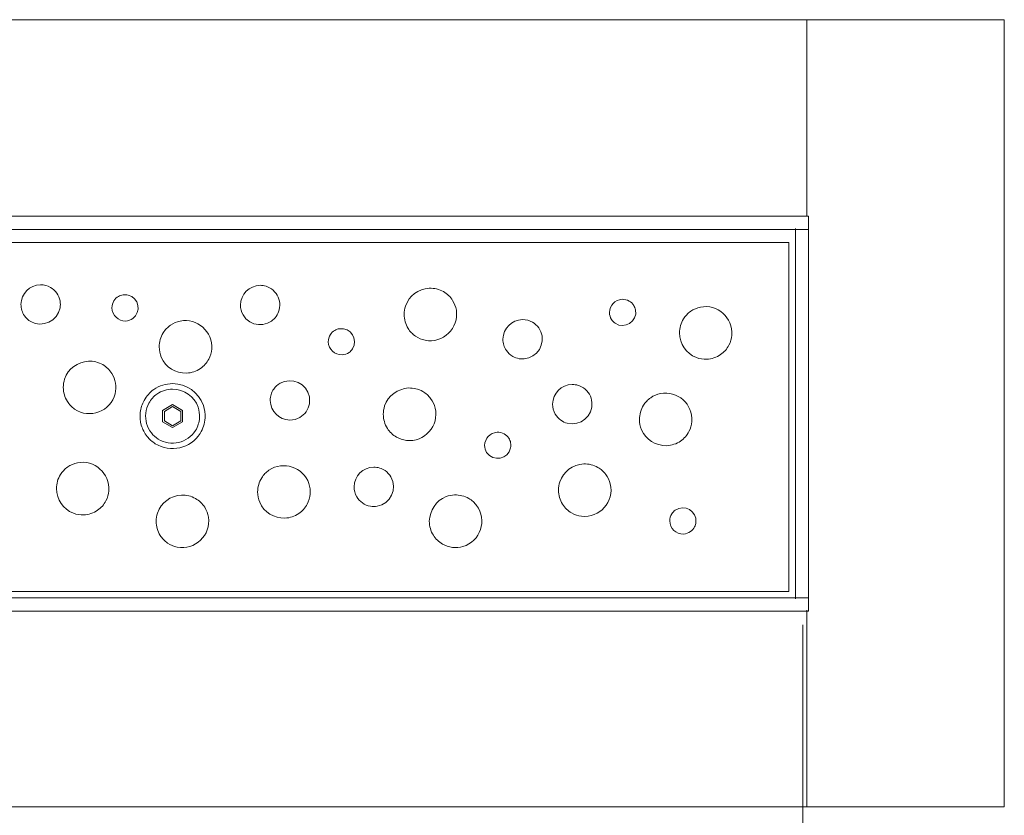
# Model space of a CAD drawing. Units: millimetres. Extents: x -35.8 to 35.8, y -21 to 21.
# Drawn here: x 6.6 to 18.6, y -9.1 to 0.6 of the extents above; entities that cross this region are included whole.
import ezdxf

# ---------------------------------------------------------------- set-up
doc = ezdxf.new("R2010")
doc.units = ezdxf.units.MM
doc.header["$MEASUREMENT"] = 0
doc.layers.add('Ilustrace', color=7, linetype='Continuous')

msp = doc.modelspace()

# ---------------------------------------------------------------- linework, layer by layer
at = {"layer": 'Ilustrace', "color": 250, "lineweight": 5}
for points in [[(16.2022, 0.6168), (16.2022, 0.6168), (-28.002, 0.6168), (-28.002, 0.6168)], [(16.2022, 0.6168), (16.2022, 0.6168), (18.6134, 0.6168), (18.6134, 0.6168)], [(16.2022, -1.787), (16.2022, -1.787), (16.2022, 0.6168), (16.2022, 0.6168)], [(16.2022, -1.787), (16.2022, -1.787), (16.2022, 0.6168), (16.2022, 0.6168)], [(18.6134, 0.6168), (18.6134, 0.6168), (18.6134, -8.9971), (18.6134, -8.9971)], [(16.2221, -1.7839), (16.2221, -1.7839), (-27.9831, -1.7839), (-27.9831, -1.7839)], [(16.2221, -1.7839), (16.2221, -1.7839), (16.2221, -6.6062), (16.2221, -6.6062)], [(-27.9831, -1.9444), (-27.9831, -1.9444), (16.2221, -1.9444), (16.2221, -1.9444)], [(16.0616, -1.9323), (16.0616, -1.9323), (16.0616, -6.4573), (16.0616, -6.4573)], [(15.9818, -2.1054), (15.9818, -2.1054), (-27.7422, -2.1054), (-27.7422, -2.1054)], [(15.9818, -6.3652), (15.9818, -6.3652), (15.9818, -2.1054), (15.9818, -2.1054)], [(8.4507, -4.0846), (8.4507, -4.0846), (8.3289, -4.1548), (8.3289, -4.1548)], [(8.4507, -4.0846), (8.4507, -4.0846), (8.5725, -4.1548), (8.5725, -4.1548)], [(8.3289, -4.2955), (8.3289, -4.2955), (8.3289, -4.1548), (8.3289, -4.1548)], [(8.4506, -4.1083), (8.4506, -4.1083), (8.3495, -4.1666), (8.3495, -4.1666)], [(8.3495, -4.2835), (8.3495, -4.2835), (8.3495, -4.1666), (8.3495, -4.1666)], [(8.4506, -4.1083), (8.4506, -4.1083), (8.5518, -4.1666), (8.5518, -4.1666)], [(8.5518, -4.1666), (8.5518, -4.1666), (8.5518, -4.2835), (8.5518, -4.2835)], [(8.5725, -4.1548), (8.5725, -4.1548), (8.5725, -4.2955), (8.5725, -4.2955)], [(8.4507, -4.3657), (8.4507, -4.3657), (8.3289, -4.2955), (8.3289, -4.2955)], [(8.4506, -4.3418), (8.4506, -4.3418), (8.3495, -4.2835), (8.3495, -4.2835)], [(8.4506, -4.3418), (8.4506, -4.3418), (8.5518, -4.2835), (8.5518, -4.2835)], [(8.4507, -4.3657), (8.4507, -4.3657), (8.5725, -4.2955), (8.5725, -4.2955)], [(-27.7422, -6.3652), (-27.7422, -6.3652), (15.9818, -6.3652), (15.9818, -6.3652)], [(-27.9831, -6.4453), (-27.9831, -6.4453), (16.2221, -6.4453), (16.2221, -6.4453)], [(16.2221, -6.6062), (16.2221, -6.6062), (-27.9831, -6.6062), (-27.9831, -6.6062)], [(16.2022, -6.5933), (16.2022, -6.5933), (16.2022, -8.9971), (16.2022, -8.9971)], [(16.2022, -6.5933), (16.2022, -6.5933), (16.2022, -8.9971), (16.2022, -8.9971)], [(16.1518, -6.7758), (16.1518, -6.7758), (16.1518, -16.3898), (16.1518, -16.3898)], [(16.2022, -8.9971), (16.2022, -8.9971), (-28.002, -8.9971), (-28.002, -8.9971)], [(18.6134, -8.9971), (18.6134, -8.9971), (16.2022, -8.9971), (16.2022, -8.9971)]]:
    msp.add_open_spline(points, degree=3, dxfattribs=at)
for points, knots in [([(6.5969, -2.8608), (6.5991, -2.9108), (6.6115, -2.9575), (6.6405, -2.9991), (6.6405, -2.9991), (6.6607, -3.0278), (6.6871, -3.052), (6.7175, -3.0696), (6.7175, -3.0696), (6.86, -3.1519), (7.0469, -3.0647), (7.0755, -2.9027), (7.0755, -2.9027), (7.0804, -2.875), (7.0804, -2.8466), (7.0755, -2.8189), (7.0755, -2.8189), (7.0694, -2.7843), (7.0557, -2.7512), (7.0356, -2.7225), (7.0356, -2.7225), (7.0154, -2.6937), (6.989, -2.6695), (6.9586, -2.652), (6.9586, -2.652), (6.9211, -2.6303), (6.8809, -2.6215), (6.8381, -2.6197), (6.8381, -2.6197), (6.7025, -2.6256), (6.6029, -2.7252), (6.5969, -2.8608)], [0, 0, 0, 0, 0.1111111, 0.1111111, 0.1111111, 0.1111111, 0.2222222, 0.2222222, 0.2222222, 0.2222222, 0.3333333, 0.3333333, 0.3333333, 0.3333333, 0.4444444, 0.4444444, 0.4444444, 0.4444444, 0.5555556, 0.5555556, 0.5555556, 0.5555556, 0.6666667, 0.6666667, 0.6666667, 0.6666667, 0.7777778, 0.7777778, 0.7777778, 0.7777778, 1, 1, 1, 1]), ([(9.2785, -2.8685), (9.2804, -2.9114), (9.2892, -2.9516), (9.3108, -2.9891), (9.3108, -2.9891), (9.3931, -3.1316), (9.5985, -3.1496), (9.7043, -3.0235), (9.7043, -3.0235), (9.7224, -3.002), (9.7366, -2.9774), (9.7462, -2.951), (9.7462, -2.951), (9.7582, -2.918), (9.7629, -2.8825), (9.7598, -2.8475), (9.7598, -2.8475), (9.7568, -2.8125), (9.746, -2.7783), (9.7284, -2.7479), (9.7284, -2.7479), (9.7109, -2.7176), (9.6867, -2.6912), (9.658, -2.671), (9.658, -2.671), (9.6164, -2.642), (9.5697, -2.6296), (9.5196, -2.6274), (9.5196, -2.6274), (9.3841, -2.6333), (9.2844, -2.733), (9.2785, -2.8685)], [0, 0, 0, 0, 0.1111111, 0.1111111, 0.1111111, 0.1111111, 0.2222222, 0.2222222, 0.2222222, 0.2222222, 0.3333333, 0.3333333, 0.3333333, 0.3333333, 0.4444444, 0.4444444, 0.4444444, 0.4444444, 0.5555556, 0.5555556, 0.5555556, 0.5555556, 0.6666667, 0.6666667, 0.6666667, 0.6666667, 0.7777778, 0.7777778, 0.7777778, 0.7777778, 1, 1, 1, 1]), ([(7.7086, -2.9026), (7.7101, -2.8714), (7.717, -2.8423), (7.7341, -2.8157), (7.7341, -2.8157), (7.748, -2.7942), (7.7669, -2.7762), (7.789, -2.7634), (7.789, -2.7634), (7.8066, -2.7532), (7.8263, -2.7464), (7.8465, -2.7435), (7.8465, -2.7435), (7.8667, -2.7406), (7.8875, -2.7415), (7.9072, -2.7464), (7.9072, -2.7464), (8.0384, -2.7782), (8.0726, -2.9553), (7.9626, -3.0335), (7.9626, -3.0335), (7.9369, -3.0519), (7.9082, -3.0602), (7.877, -3.0632), (7.877, -3.0632), (7.7833, -3.0632), (7.7131, -2.9962), (7.7086, -2.9026)], [0, 0, 0, 0, 0.125, 0.125, 0.125, 0.125, 0.25, 0.25, 0.25, 0.25, 0.375, 0.375, 0.375, 0.375, 0.5, 0.5, 0.5, 0.5, 0.625, 0.625, 0.625, 0.625, 0.75, 0.75, 0.75, 0.75, 1, 1, 1, 1]), ([(11.2787, -2.9832), (11.2812, -3.0447), (11.2952, -3.1025), (11.3284, -3.1551), (11.3284, -3.1551), (11.3516, -3.1916), (11.382, -3.2233), (11.4176, -3.2478), (11.4176, -3.2478), (11.4531, -3.2724), (11.4936, -3.2896), (11.5359, -3.2983), (11.5359, -3.2983), (11.7526, -3.3425), (11.953, -3.15), (11.9175, -2.9316), (11.9175, -2.9316), (11.9106, -2.889), (11.895, -2.8479), (11.8719, -2.8114), (11.8719, -2.8114), (11.8442, -2.7676), (11.8058, -2.7307), (11.7609, -2.7048), (11.7609, -2.7048), (11.7071, -2.6737), (11.6488, -2.662), (11.5872, -2.662), (11.5872, -2.662), (11.4545, -2.6727), (11.3383, -2.7523), (11.2952, -2.8814), (11.2952, -2.8814), (11.2841, -2.9148), (11.2801, -2.9483), (11.2787, -2.9832)], [0, 0, 0, 0, 0.1, 0.1, 0.1, 0.1, 0.2, 0.2, 0.2, 0.2, 0.3, 0.3, 0.3, 0.3, 0.4, 0.4, 0.4, 0.4, 0.5, 0.5, 0.5, 0.5, 0.6, 0.6, 0.6, 0.6, 0.7, 0.7, 0.7, 0.7, 0.8, 0.8, 0.8, 0.8, 1, 1, 1, 1]), ([(13.7888, -2.9588), (13.7903, -2.99), (13.7972, -3.0192), (13.8143, -3.0457), (13.8143, -3.0457), (13.8253, -3.0629), (13.8397, -3.078), (13.8563, -3.0898), (13.8563, -3.0898), (13.972, -3.1722), (14.1343, -3.0678), (14.1074, -2.9284), (14.1074, -2.9284), (14.1036, -2.9084), (14.0958, -2.8891), (14.0848, -2.8719), (14.0848, -2.8719), (14.0709, -2.8505), (14.0521, -2.8324), (14.0299, -2.8196), (14.0299, -2.8196), (14.0025, -2.8038), (13.9732, -2.7982), (13.9419, -2.7982), (13.9419, -2.7982), (13.8544, -2.8066), (13.793, -2.8711), (13.7888, -2.9588)], [0, 0, 0, 0, 0.125, 0.125, 0.125, 0.125, 0.25, 0.25, 0.25, 0.25, 0.375, 0.375, 0.375, 0.375, 0.5, 0.5, 0.5, 0.5, 0.625, 0.625, 0.625, 0.625, 0.75, 0.75, 0.75, 0.75, 1, 1, 1, 1]), ([(14.6427, -3.209), (14.6452, -3.1475), (14.6592, -3.0897), (14.6925, -3.0371), (14.6925, -3.0371), (14.7156, -3.0006), (14.746, -2.9689), (14.7816, -2.9444), (14.7816, -2.9444), (14.8171, -2.9198), (14.8576, -2.9026), (14.8999, -2.8939), (14.8999, -2.8939), (15.1063, -2.8518), (15.3016, -3.0249), (15.2847, -3.2348), (15.2847, -3.2348), (15.2812, -3.2779), (15.2689, -3.3202), (15.2489, -3.3584), (15.2489, -3.3584), (15.2248, -3.4043), (15.1895, -3.4441), (15.1468, -3.4736), (15.1468, -3.4736), (15.0957, -3.5089), (15.0385, -3.5252), (14.9772, -3.5302), (14.9772, -3.5302), (14.9333, -3.5302), (14.8915, -3.5252), (14.8502, -3.5096), (14.8502, -3.5096), (14.7229, -3.4613), (14.6481, -3.342), (14.6427, -3.209)], [0, 0, 0, 0, 0.1, 0.1, 0.1, 0.1, 0.2, 0.2, 0.2, 0.2, 0.3, 0.3, 0.3, 0.3, 0.4, 0.4, 0.4, 0.4, 0.5, 0.5, 0.5, 0.5, 0.6, 0.6, 0.6, 0.6, 0.7, 0.7, 0.7, 0.7, 0.8, 0.8, 0.8, 0.8, 1, 1, 1, 1]), ([(8.2863, -3.3792), (8.2889, -3.3178), (8.3029, -3.2599), (8.3362, -3.2074), (8.3362, -3.2074), (8.3592, -3.1709), (8.3897, -3.1392), (8.4252, -3.1146), (8.4252, -3.1146), (8.4608, -3.0901), (8.5013, -3.0729), (8.5436, -3.0642), (8.5436, -3.0642), (8.7499, -3.0221), (8.9453, -3.1952), (8.9283, -3.4051), (8.9283, -3.4051), (8.9248, -3.4481), (8.9126, -3.4904), (8.8925, -3.5286), (8.8925, -3.5286), (8.8684, -3.5746), (8.8332, -3.6144), (8.7905, -3.6438), (8.7905, -3.6438), (8.7393, -3.6791), (8.6822, -3.6956), (8.6208, -3.7005), (8.6208, -3.7005), (8.4877, -3.7005), (8.3655, -3.6305), (8.3121, -3.5053), (8.3121, -3.5053), (8.2948, -3.4647), (8.2881, -3.423), (8.2863, -3.3792)], [0, 0, 0, 0, 0.1, 0.1, 0.1, 0.1, 0.2, 0.2, 0.2, 0.2, 0.3, 0.3, 0.3, 0.3, 0.4, 0.4, 0.4, 0.4, 0.5, 0.5, 0.5, 0.5, 0.6, 0.6, 0.6, 0.6, 0.7, 0.7, 0.7, 0.7, 0.8, 0.8, 0.8, 0.8, 1, 1, 1, 1]), ([(12.4862, -3.286), (12.4884, -3.336), (12.5008, -3.3828), (12.5298, -3.4243), (12.5298, -3.4243), (12.5499, -3.4531), (12.5764, -3.4773), (12.6068, -3.4948), (12.6068, -3.4948), (12.6311, -3.5089), (12.6578, -3.5186), (12.6854, -3.5235), (12.6854, -3.5235), (12.8475, -3.552), (12.9934, -3.4062), (12.9648, -3.2442), (12.9648, -3.2442), (12.9587, -3.2096), (12.945, -3.1765), (12.9248, -3.1477), (12.9248, -3.1477), (12.9047, -3.1189), (12.8783, -3.0948), (12.8479, -3.0772), (12.8479, -3.0772), (12.8104, -3.0555), (12.7702, -3.0468), (12.7273, -3.0448), (12.7273, -3.0448), (12.5917, -3.0508), (12.4921, -3.1504), (12.4862, -3.286)], [0, 0, 0, 0, 0.1111111, 0.1111111, 0.1111111, 0.1111111, 0.2222222, 0.2222222, 0.2222222, 0.2222222, 0.3333333, 0.3333333, 0.3333333, 0.3333333, 0.4444444, 0.4444444, 0.4444444, 0.4444444, 0.5555556, 0.5555556, 0.5555556, 0.5555556, 0.6666667, 0.6666667, 0.6666667, 0.6666667, 0.7777778, 0.7777778, 0.7777778, 0.7777778, 1, 1, 1, 1]), ([(10.3524, -3.3164), (10.3539, -3.2852), (10.3608, -3.2561), (10.3779, -3.2295), (10.3779, -3.2295), (10.3917, -3.208), (10.4107, -3.19), (10.4328, -3.1772), (10.4328, -3.1772), (10.4505, -3.167), (10.4701, -3.1602), (10.4903, -3.1573), (10.4903, -3.1573), (10.6239, -3.1381), (10.7214, -3.2898), (10.6484, -3.4033), (10.6484, -3.4033), (10.6374, -3.4205), (10.6231, -3.4356), (10.6064, -3.4473), (10.6064, -3.4473), (10.5806, -3.4657), (10.552, -3.474), (10.5208, -3.477), (10.5208, -3.477), (10.4271, -3.477), (10.3569, -3.41), (10.3524, -3.3164)], [0, 0, 0, 0, 0.125, 0.125, 0.125, 0.125, 0.25, 0.25, 0.25, 0.25, 0.375, 0.375, 0.375, 0.375, 0.5, 0.5, 0.5, 0.5, 0.625, 0.625, 0.625, 0.625, 0.75, 0.75, 0.75, 0.75, 1, 1, 1, 1]), ([(7.1145, -3.8746), (7.117, -3.936), (7.131, -3.9939), (7.1642, -4.0464), (7.1642, -4.0464), (7.1873, -4.0829), (7.2178, -4.1146), (7.2533, -4.1392), (7.2533, -4.1392), (7.4354, -4.2648), (7.6952, -4.1663), (7.7481, -3.9515), (7.7481, -3.9515), (7.7585, -3.9096), (7.7602, -3.8656), (7.7533, -3.823), (7.7533, -3.823), (7.7464, -3.7804), (7.7308, -3.7393), (7.7077, -3.7027), (7.7077, -3.7027), (7.68, -3.6589), (7.6416, -3.622), (7.5967, -3.5961), (7.5967, -3.5961), (7.5429, -3.565), (7.4846, -3.5533), (7.423, -3.5533), (7.423, -3.5533), (7.2903, -3.564), (7.1741, -3.6436), (7.131, -3.7727), (7.131, -3.7727), (7.1198, -3.8061), (7.1159, -3.8396), (7.1145, -3.8746)], [0, 0, 0, 0, 0.1, 0.1, 0.1, 0.1, 0.2, 0.2, 0.2, 0.2, 0.3, 0.3, 0.3, 0.3, 0.4, 0.4, 0.4, 0.4, 0.5, 0.5, 0.5, 0.5, 0.6, 0.6, 0.6, 0.6, 0.7, 0.7, 0.7, 0.7, 0.8, 0.8, 0.8, 0.8, 1, 1, 1, 1]), ([(8.8478, -4.2474), (8.8478, -4.194), (8.844, -4.1444), (8.826, -4.0938), (8.826, -4.0938), (8.7698, -3.9324), (8.6185, -3.8322), (8.4507, -3.8273), (8.4507, -3.8273), (8.3677, -3.8297), (8.2887, -3.8523), (8.2204, -3.9006), (8.2204, -3.9006), (8.1718, -3.9352), (8.1313, -3.9805), (8.1024, -4.0327), (8.1024, -4.0327), (8.0772, -4.0783), (8.0612, -4.1287), (8.0554, -4.1806), (8.0554, -4.1806), (8.0495, -4.2324), (8.054, -4.2851), (8.0683, -4.3354), (8.0683, -4.3354), (8.0827, -4.3854), (8.1072, -4.4325), (8.1397, -4.4732), (8.1397, -4.4732), (8.1675, -4.508), (8.2013, -4.5382), (8.2391, -4.562), (8.2391, -4.562), (8.4225, -4.6774), (8.6722, -4.6202), (8.7875, -4.4368), (8.7875, -4.4368), (8.8237, -4.379), (8.8422, -4.315), (8.8478, -4.2474)], [0, 0, 0, 0, 0.0909091, 0.0909091, 0.0909091, 0.0909091, 0.1818182, 0.1818182, 0.1818182, 0.1818182, 0.2727273, 0.2727273, 0.2727273, 0.2727273, 0.3636364, 0.3636364, 0.3636364, 0.3636364, 0.4545455, 0.4545455, 0.4545455, 0.4545455, 0.5454545, 0.5454545, 0.5454545, 0.5454545, 0.6363636, 0.6363636, 0.6363636, 0.6363636, 0.7272727, 0.7272727, 0.7272727, 0.7272727, 0.8181818, 0.8181818, 0.8181818, 0.8181818, 1, 1, 1, 1]), ([(9.643, -4.0324), (9.6452, -3.9823), (9.6575, -3.9356), (9.6866, -3.894), (9.6866, -3.894), (9.7067, -3.8653), (9.7331, -3.8411), (9.7635, -3.8235), (9.7635, -3.8235), (9.9061, -3.7412), (10.093, -3.8284), (10.1216, -3.9905), (10.1216, -3.9905), (10.1264, -4.0181), (10.1264, -4.0466), (10.1216, -4.0742), (10.1216, -4.0742), (10.1154, -4.1088), (10.1017, -4.1419), (10.0816, -4.1706), (10.0816, -4.1706), (10.0615, -4.1994), (10.035, -4.2236), (10.0046, -4.2412), (10.0046, -4.2412), (9.9671, -4.2628), (9.9269, -4.2716), (9.8841, -4.2735), (9.8841, -4.2735), (9.7485, -4.2676), (9.6489, -4.1679), (9.643, -4.0324)], [0, 0, 0, 0, 0.1111111, 0.1111111, 0.1111111, 0.1111111, 0.2222222, 0.2222222, 0.2222222, 0.2222222, 0.3333333, 0.3333333, 0.3333333, 0.3333333, 0.4444444, 0.4444444, 0.4444444, 0.4444444, 0.5555556, 0.5555556, 0.5555556, 0.5555556, 0.6666667, 0.6666667, 0.6666667, 0.6666667, 0.7777778, 0.7777778, 0.7777778, 0.7777778, 1, 1, 1, 1]), ([(13.0933, -4.0787), (13.0952, -4.1216), (13.104, -4.1617), (13.1257, -4.1993), (13.1257, -4.1993), (13.1432, -4.2297), (13.1674, -4.2561), (13.1962, -4.2762), (13.1962, -4.2762), (13.2191, -4.2923), (13.2449, -4.3044), (13.2721, -4.3116), (13.2721, -4.3116), (13.431, -4.3542), (13.589, -4.2216), (13.5747, -4.0577), (13.5747, -4.0577), (13.5716, -4.0227), (13.5608, -3.9885), (13.5433, -3.9581), (13.5433, -3.9581), (13.5257, -3.9277), (13.5015, -3.9013), (13.4728, -3.8812), (13.4728, -3.8812), (13.4313, -3.8521), (13.3845, -3.8397), (13.3345, -3.8376), (13.3345, -3.8376), (13.1988, -3.8435), (13.0992, -3.9431), (13.0933, -4.0787)], [0, 0, 0, 0, 0.1111111, 0.1111111, 0.1111111, 0.1111111, 0.2222222, 0.2222222, 0.2222222, 0.2222222, 0.3333333, 0.3333333, 0.3333333, 0.3333333, 0.4444444, 0.4444444, 0.4444444, 0.4444444, 0.5555556, 0.5555556, 0.5555556, 0.5555556, 0.6666667, 0.6666667, 0.6666667, 0.6666667, 0.7777778, 0.7777778, 0.7777778, 0.7777778, 1, 1, 1, 1]), ([(8.7803, -4.2435), (8.7803, -4.1992), (8.7771, -4.158), (8.7623, -4.116), (8.7623, -4.116), (8.7156, -3.982), (8.5899, -3.8987), (8.4506, -3.8947), (8.4506, -3.8947), (8.3817, -3.8967), (8.3161, -3.9155), (8.2594, -3.9556), (8.2594, -3.9556), (8.2191, -3.9842), (8.1854, -4.0219), (8.1615, -4.0653), (8.1615, -4.0653), (8.1405, -4.1031), (8.1272, -4.145), (8.1224, -4.188), (8.1224, -4.188), (8.1175, -4.2311), (8.1213, -4.2748), (8.1331, -4.3165), (8.1331, -4.3165), (8.1451, -4.3581), (8.1654, -4.3972), (8.1924, -4.431), (8.1924, -4.431), (8.2155, -4.4599), (8.2435, -4.485), (8.2749, -4.5048), (8.2749, -4.5048), (8.4272, -4.6005), (8.6345, -4.553), (8.7302, -4.4008), (8.7302, -4.4008), (8.7603, -4.3528), (8.7756, -4.2996), (8.7803, -4.2435)], [0, 0, 0, 0, 0.0909091, 0.0909091, 0.0909091, 0.0909091, 0.1818182, 0.1818182, 0.1818182, 0.1818182, 0.2727273, 0.2727273, 0.2727273, 0.2727273, 0.3636364, 0.3636364, 0.3636364, 0.3636364, 0.4545455, 0.4545455, 0.4545455, 0.4545455, 0.5454545, 0.5454545, 0.5454545, 0.5454545, 0.6363636, 0.6363636, 0.6363636, 0.6363636, 0.7272727, 0.7272727, 0.7272727, 0.7272727, 0.8181818, 0.8181818, 0.8181818, 0.8181818, 1, 1, 1, 1]), ([(11.0248, -4.2027), (11.0273, -4.2642), (11.0413, -4.3221), (11.0746, -4.3746), (11.0746, -4.3746), (11.1023, -4.4184), (11.1406, -4.4553), (11.1855, -4.4812), (11.1855, -4.4812), (11.2229, -4.5028), (11.2646, -4.5167), (11.3075, -4.5219), (11.3075, -4.5219), (11.5271, -4.5486), (11.7114, -4.3406), (11.6584, -4.1258), (11.6584, -4.1258), (11.6481, -4.0839), (11.6292, -4.0442), (11.6033, -4.0096), (11.6033, -4.0096), (11.5773, -3.9751), (11.5444, -3.9459), (11.507, -3.9243), (11.507, -3.9243), (11.4532, -3.8933), (11.3949, -3.8815), (11.3333, -3.8815), (11.3333, -3.8815), (11.2006, -3.8922), (11.0844, -3.9718), (11.0413, -4.1009), (11.0413, -4.1009), (11.0302, -4.1343), (11.0262, -4.1678), (11.0248, -4.2027)], [0, 0, 0, 0, 0.1, 0.1, 0.1, 0.1, 0.2, 0.2, 0.2, 0.2, 0.3, 0.3, 0.3, 0.3, 0.4, 0.4, 0.4, 0.4, 0.5, 0.5, 0.5, 0.5, 0.6, 0.6, 0.6, 0.6, 0.7, 0.7, 0.7, 0.7, 0.8, 0.8, 0.8, 0.8, 1, 1, 1, 1]), ([(14.1541, -4.2648), (14.1565, -4.2034), (14.1706, -4.1455), (14.2038, -4.093), (14.2038, -4.093), (14.2269, -4.0565), (14.2574, -4.0248), (14.2929, -4.0003), (14.2929, -4.0003), (14.3285, -3.9757), (14.3689, -3.9585), (14.4112, -3.9498), (14.4112, -3.9498), (14.6176, -3.9077), (14.813, -4.0808), (14.796, -4.2907), (14.796, -4.2907), (14.7926, -4.3338), (14.7803, -4.376), (14.7602, -4.4142), (14.7602, -4.4142), (14.7361, -4.4601), (14.7009, -4.5), (14.6582, -4.5294), (14.6582, -4.5294), (14.6071, -4.5647), (14.5499, -4.5811), (14.4885, -4.5861), (14.4885, -4.5861), (14.3553, -4.5861), (14.2331, -4.5161), (14.1798, -4.3909), (14.1798, -4.3909), (14.1625, -4.3502), (14.1558, -4.3086), (14.1541, -4.2648)], [0, 0, 0, 0, 0.1, 0.1, 0.1, 0.1, 0.2, 0.2, 0.2, 0.2, 0.3, 0.3, 0.3, 0.3, 0.4, 0.4, 0.4, 0.4, 0.5, 0.5, 0.5, 0.5, 0.6, 0.6, 0.6, 0.6, 0.7, 0.7, 0.7, 0.7, 0.8, 0.8, 0.8, 0.8, 1, 1, 1, 1]), ([(12.2625, -4.582), (12.264, -4.6132), (12.2709, -4.6423), (12.288, -4.6689), (12.288, -4.6689), (12.3648, -4.7884), (12.5542, -4.7519), (12.5811, -4.6124), (12.5811, -4.6124), (12.585, -4.5924), (12.585, -4.5716), (12.5811, -4.5516), (12.5811, -4.5516), (12.5772, -4.5315), (12.5695, -4.5123), (12.5585, -4.4951), (12.5585, -4.4951), (12.5447, -4.4736), (12.5258, -4.4555), (12.5036, -4.4428), (12.5036, -4.4428), (12.4762, -4.427), (12.4469, -4.4214), (12.4156, -4.4214), (12.4156, -4.4214), (12.3282, -4.4298), (12.2667, -4.4943), (12.2625, -4.582)], [0, 0, 0, 0, 0.125, 0.125, 0.125, 0.125, 0.25, 0.25, 0.25, 0.25, 0.375, 0.375, 0.375, 0.375, 0.5, 0.5, 0.5, 0.5, 0.625, 0.625, 0.625, 0.625, 0.75, 0.75, 0.75, 0.75, 1, 1, 1, 1]), ([(7.03, -5.1102), (7.0324, -5.0487), (7.0465, -4.9909), (7.0797, -4.9383), (7.0797, -4.9383), (7.1028, -4.9019), (7.1333, -4.8701), (7.1688, -4.8456), (7.1688, -4.8456), (7.2043, -4.821), (7.2448, -4.8038), (7.2871, -4.7952), (7.2871, -4.7952), (7.4935, -4.753), (7.6888, -4.9261), (7.6719, -5.1361), (7.6719, -5.1361), (7.6684, -5.1791), (7.6562, -5.2214), (7.6361, -5.2596), (7.6361, -5.2596), (7.612, -5.3055), (7.5768, -5.3453), (7.5341, -5.3748), (7.5341, -5.3748), (7.4829, -5.4101), (7.4257, -5.4265), (7.3644, -5.4314), (7.3644, -5.4314), (7.3206, -5.4314), (7.2787, -5.4264), (7.2375, -5.4108), (7.2375, -5.4108), (7.1101, -5.3625), (7.0353, -5.2432), (7.03, -5.1102)], [0, 0, 0, 0, 0.1, 0.1, 0.1, 0.1, 0.2, 0.2, 0.2, 0.2, 0.3, 0.3, 0.3, 0.3, 0.4, 0.4, 0.4, 0.4, 0.5, 0.5, 0.5, 0.5, 0.6, 0.6, 0.6, 0.6, 0.7, 0.7, 0.7, 0.7, 0.8, 0.8, 0.8, 0.8, 1, 1, 1, 1]), ([(9.4892, -5.1505), (9.4916, -5.089), (9.5057, -5.0312), (9.539, -4.9786), (9.539, -4.9786), (9.562, -4.9421), (9.5925, -4.9104), (9.628, -4.8859), (9.628, -4.8859), (9.8014, -4.7662), (10.0489, -4.8489), (10.1156, -5.0487), (10.1156, -5.0487), (10.1293, -5.0896), (10.1346, -5.1333), (10.1311, -5.1764), (10.1311, -5.1764), (10.1276, -5.2194), (10.1154, -5.2617), (10.0954, -5.2999), (10.0954, -5.2999), (10.0713, -5.3458), (10.036, -5.3856), (9.9933, -5.4151), (9.9933, -5.4151), (9.9422, -5.4504), (9.8849, -5.4668), (9.8236, -5.4717), (9.8236, -5.4717), (9.6905, -5.4717), (9.5683, -5.4017), (9.5149, -5.2765), (9.5149, -5.2765), (9.4976, -5.2359), (9.491, -5.1943), (9.4892, -5.1505)], [0, 0, 0, 0, 0.1, 0.1, 0.1, 0.1, 0.2, 0.2, 0.2, 0.2, 0.3, 0.3, 0.3, 0.3, 0.4, 0.4, 0.4, 0.4, 0.5, 0.5, 0.5, 0.5, 0.6, 0.6, 0.6, 0.6, 0.7, 0.7, 0.7, 0.7, 0.8, 0.8, 0.8, 0.8, 1, 1, 1, 1]), ([(13.1652, -5.1296), (13.1677, -5.1911), (13.1818, -5.2489), (13.215, -5.3014), (13.215, -5.3014), (13.2427, -5.3453), (13.2811, -5.3821), (13.326, -5.408), (13.326, -5.408), (13.3634, -5.4296), (13.4051, -5.4435), (13.448, -5.4488), (13.448, -5.4488), (13.6676, -5.4754), (13.8518, -5.2674), (13.7989, -5.0526), (13.7989, -5.0526), (13.7885, -5.0107), (13.7697, -4.971), (13.7437, -4.9364), (13.7437, -4.9364), (13.7178, -4.9019), (13.6849, -4.8728), (13.6475, -4.8512), (13.6475, -4.8512), (13.5937, -4.8201), (13.5353, -4.8084), (13.4738, -4.8084), (13.4738, -4.8084), (13.341, -4.8191), (13.2249, -4.8987), (13.1818, -5.0278), (13.1818, -5.0278), (13.1706, -5.0612), (13.1666, -5.0946), (13.1652, -5.1296)], [0, 0, 0, 0, 0.1, 0.1, 0.1, 0.1, 0.2, 0.2, 0.2, 0.2, 0.3, 0.3, 0.3, 0.3, 0.4, 0.4, 0.4, 0.4, 0.5, 0.5, 0.5, 0.5, 0.6, 0.6, 0.6, 0.6, 0.7, 0.7, 0.7, 0.7, 0.8, 0.8, 0.8, 0.8, 1, 1, 1, 1]), ([(10.6676, -5.0885), (10.6694, -5.1313), (10.6782, -5.1715), (10.6999, -5.209), (10.6999, -5.209), (10.7174, -5.2394), (10.7416, -5.2658), (10.7703, -5.286), (10.7703, -5.286), (10.7991, -5.3061), (10.8322, -5.3198), (10.8668, -5.326), (10.8668, -5.326), (10.8944, -5.3308), (10.9229, -5.3308), (10.9505, -5.326), (10.9505, -5.326), (11.1126, -5.2973), (11.1998, -5.1104), (11.1175, -4.9679), (11.1175, -4.9679), (11.1, -4.9375), (11.0757, -4.9111), (11.047, -4.891), (11.047, -4.891), (11.0055, -4.8619), (10.9587, -4.8495), (10.9087, -4.8474), (10.9087, -4.8474), (10.7731, -4.8533), (10.6735, -4.9529), (10.6676, -5.0885)], [0, 0, 0, 0, 0.1111111, 0.1111111, 0.1111111, 0.1111111, 0.2222222, 0.2222222, 0.2222222, 0.2222222, 0.3333333, 0.3333333, 0.3333333, 0.3333333, 0.4444444, 0.4444444, 0.4444444, 0.4444444, 0.5555556, 0.5555556, 0.5555556, 0.5555556, 0.6666667, 0.6666667, 0.6666667, 0.6666667, 0.7777778, 0.7777778, 0.7777778, 0.7777778, 1, 1, 1, 1]), ([(8.2493, -5.5102), (8.2518, -5.5716), (8.2659, -5.6295), (8.2991, -5.682), (8.2991, -5.682), (8.3222, -5.7185), (8.3527, -5.7502), (8.3882, -5.7748), (8.3882, -5.7748), (8.4237, -5.7993), (8.4642, -5.8165), (8.5065, -5.8252), (8.5065, -5.8252), (8.7232, -5.8694), (8.9236, -5.677), (8.8882, -5.4586), (8.8882, -5.4586), (8.8812, -5.416), (8.8657, -5.3748), (8.8425, -5.3384), (8.8425, -5.3384), (8.8148, -5.2945), (8.7765, -5.2577), (8.7316, -5.2318), (8.7316, -5.2318), (8.6778, -5.2007), (8.6195, -5.1889), (8.5579, -5.1889), (8.5579, -5.1889), (8.4252, -5.1997), (8.309, -5.2792), (8.2659, -5.4084), (8.2659, -5.4084), (8.2547, -5.4417), (8.2507, -5.4752), (8.2493, -5.5102)], [0, 0, 0, 0, 0.1, 0.1, 0.1, 0.1, 0.2, 0.2, 0.2, 0.2, 0.3, 0.3, 0.3, 0.3, 0.4, 0.4, 0.4, 0.4, 0.5, 0.5, 0.5, 0.5, 0.6, 0.6, 0.6, 0.6, 0.7, 0.7, 0.7, 0.7, 0.8, 0.8, 0.8, 0.8, 1, 1, 1, 1]), ([(11.5874, -5.509), (11.5899, -5.5706), (11.604, -5.6284), (11.6371, -5.6809), (11.6371, -5.6809), (11.6649, -5.7247), (11.7032, -5.7615), (11.7481, -5.7875), (11.7481, -5.7875), (11.7855, -5.8091), (11.8273, -5.823), (11.8701, -5.8282), (11.8701, -5.8282), (11.913, -5.8334), (11.9568, -5.8299), (11.9983, -5.8179), (11.9983, -5.8179), (12.2108, -5.7563), (12.2988, -5.4928), (12.1659, -5.3159), (12.1659, -5.3159), (12.14, -5.2814), (12.1071, -5.2522), (12.0696, -5.2306), (12.0696, -5.2306), (12.0158, -5.1996), (11.9575, -5.1878), (11.8959, -5.1878), (11.8959, -5.1878), (11.8611, -5.1906), (11.8278, -5.196), (11.7949, -5.2084), (11.7949, -5.2084), (11.6676, -5.2567), (11.5927, -5.376), (11.5874, -5.509)], [0, 0, 0, 0, 0.1, 0.1, 0.1, 0.1, 0.2, 0.2, 0.2, 0.2, 0.3, 0.3, 0.3, 0.3, 0.4, 0.4, 0.4, 0.4, 0.5, 0.5, 0.5, 0.5, 0.6, 0.6, 0.6, 0.6, 0.7, 0.7, 0.7, 0.7, 0.8, 0.8, 0.8, 0.8, 1, 1, 1, 1]), ([(14.5252, -5.5046), (14.5267, -5.4734), (14.5336, -5.4444), (14.5508, -5.4177), (14.5508, -5.4177), (14.5618, -5.4006), (14.5761, -5.3856), (14.5927, -5.3737), (14.5927, -5.3737), (14.7027, -5.2954), (14.8588, -5.3856), (14.846, -5.52), (14.846, -5.52), (14.8441, -5.5403), (14.8382, -5.5602), (14.8288, -5.5783), (14.8288, -5.5783), (14.8171, -5.601), (14.8, -5.6208), (14.7792, -5.6356), (14.7792, -5.6356), (14.7534, -5.654), (14.7247, -5.6623), (14.6936, -5.6652), (14.6936, -5.6652), (14.5999, -5.6652), (14.5297, -5.5983), (14.5252, -5.5046)], [0, 0, 0, 0, 0.125, 0.125, 0.125, 0.125, 0.25, 0.25, 0.25, 0.25, 0.375, 0.375, 0.375, 0.375, 0.5, 0.5, 0.5, 0.5, 0.625, 0.625, 0.625, 0.625, 0.75, 0.75, 0.75, 0.75, 1, 1, 1, 1])]:
    msp.add_open_spline(points, degree=3, knots=knots, dxfattribs=at)

doc.saveas('drawing.dxf')
